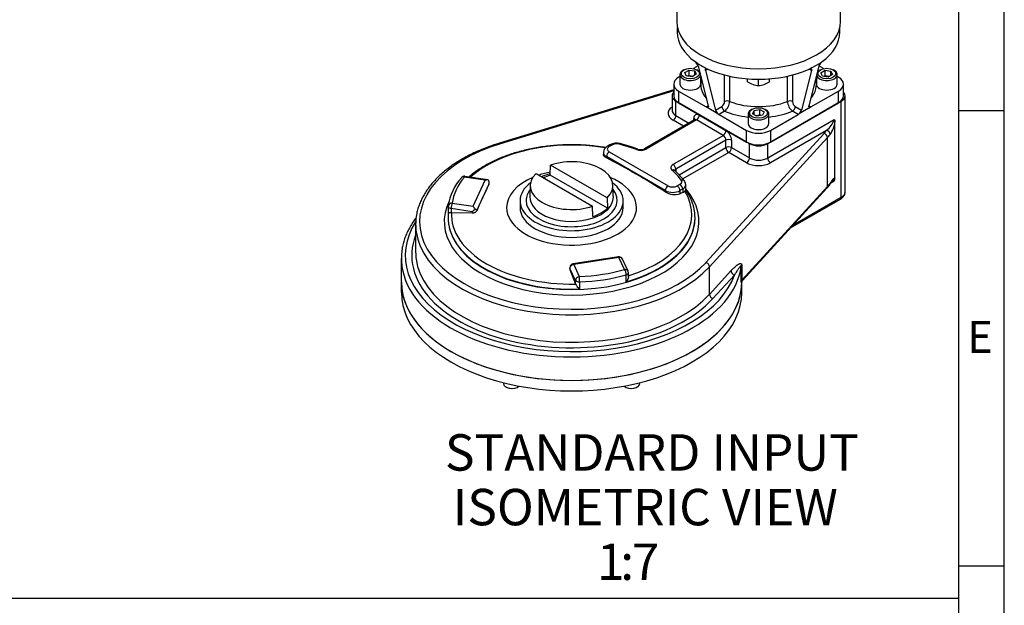
# Model space of a CAD drawing. Units: millimetres. Extents: x 10 to 431, y -59 to 292.
# Drawn here: x 306 to 414, y 44 to 109 of the extents above; entities that cross this region are included whole.
import ezdxf
from ezdxf.enums import TextEntityAlignment as Align

# ---------------------------------------------------------------- set-up
doc = ezdxf.new("R2010")
doc.units = ezdxf.units.MM
for name, color, linetype in [('Default', 7, 'Continuous'), ('FL12', 7, 'Continuous'), ('HSM10X30ZP', 7, 'Continuous'), ('IS4D06-2', 7, 'Continuous'), ('IS4G45-3', 7, 'Continuous'), ('P2', 7, 'Continuous'), ('PR-00146-2', 7, 'Continuous'), ('SCM10X25SS', 7, 'Continuous'), ('SCM8X25SS', 7, 'Continuous')]:
    doc.layers.add(name, color=color, linetype=linetype)
doc.styles.add('SEACAD_Arial', font='arial.ttf')

# ---------------------------------------------------------------- blocks, each defined once
blk = doc.blocks.new('SE14')
at = {"layer": 'FL12', "color": 7, "linetype": 'Continuous'}
for p, q in [((378.06, 107.68), (378.06, 107.14)), ((395.92, 107.14), (395.92, 107.68)), ((380.01, 103.92), (380.09, 103.85)), ((393.89, 103.85), (393.97, 103.92)), ((380.36, 103.45), (379.85, 103.15)), ((380.29, 103.73), (380.09, 103.85)), ((380.36, 103.43), (381.46, 99.07)), ((381.1, 103.26), (381.32, 103.14)), ((381.42, 103.11), (381.17, 102.96)), ((381.17, 102.96), (382.27, 98.6)), ((381.32, 103.14), (381.42, 103.11)), ((392.81, 102.96), (391.71, 98.6)), ((393.62, 103.43), (392.52, 99.07)), ((392.56, 103.11), (392.66, 103.14)), ((392.81, 102.96), (392.56, 103.11)), ((392.89, 103.26), (392.66, 103.14)), ((392.89, 103.26), (393.7, 103.73)), ((394.14, 103.15), (393.63, 103.45)), ((393.7, 103.73), (393.89, 103.85)), ((378.35, 102.29), (378.2, 102.2)), ((383.26, 99.53), (383.26, 102.45)), ((383.81, 102.32), (383.81, 99.55)), ((390.17, 99.55), (390.17, 102.32)), ((390.72, 102.45), (390.72, 99.53)), ((395.78, 102.2), (395.63, 102.29)), ((377.66, 101.45), (377.66, 100.16)), ((378.2, 100.69), (381.23, 98.94)), ((378.2, 100.69), (378.2, 99.41)), ((392.75, 98.94), (395.78, 100.69)), ((395.78, 99.41), (395.78, 100.69)), ((396.32, 100.16), (396.32, 101.45)), ((378.2, 99.41), (385.68, 95.09)), ((381.23, 98.94), (381.46, 99.07)), ((381.54, 98.76), (381.23, 98.94)), ((382.34, 98.3), (381.54, 98.76)), ((382.27, 98.6), (382.96, 99)), ((388.3, 95.09), (395.78, 99.41)), ((391.03, 99), (391.71, 98.6)), ((392.45, 98.76), (391.64, 98.3)), ((392.45, 98.76), (392.75, 98.94)), ((392.52, 99.07), (392.75, 98.94)), ((382.34, 98.3), (382.65, 98.12)), ((383.26, 98.48), (382.65, 98.12)), ((382.65, 98.12), (385.68, 96.37)), ((388.3, 96.37), (391.33, 98.12)), ((391.33, 98.12), (390.72, 98.48)), ((391.64, 98.3), (391.33, 98.12)), ((385.68, 95.09), (385.68, 96.37)), ((388.3, 96.37), (388.3, 95.09))]:
    blk.add_line(p, q, dxfattribs=at)
for centre, radius, start, end in [((379.45, 103.13), 0.963, 17.6985, 47.8509), ((394.53, 103.13), 0.959, 132.0924, 162.3582), ((383.12, 98.89), 0.903, 198.5062, 238.1568), ((382.59, 99.57), 0.673, 302.818, 356.7372), ((382.37, 99.61), 1.44, 307.9514, 357.6381), ((391.61, 99.61), 1.44, 182.2694, 232.1412), ((391.39, 99.56), 0.671, 183.1979, 237.2469), ((390.86, 98.89), 0.901, 301.7979, 341.539)]:
    blk.add_arc(centre, radius, start, end, dxfattribs=at)
for centre, major_axis, start_param, end_param in [((386.99, 107.14), (8.93, 0), 3.141593, 3.814755), ((386.99, 107.14), (-8.93, 0), 2.46843, 3.141593), ((386.99, 107.14), (-8.93, 0), 0.721354, 0.849442), ((386.99, 107.14), (-8.93, 0), 0.897634, 2.243959), ((379.52, 101.45), (1.86, 0), 2.356194, 3.926991), ((386.99, 101.45), (6.36, 0), 2.982064, 3.589598), ((386.99, 101.45), (-6.36, 0), 2.693587, 3.301122), ((394.47, 101.45), (-1.86, 0), 2.356194, 3.926991), ((379.52, 100.16), (1.86, 0), 3.141593, 3.926991), ((383.57, 99.35), (-0.429, 0), 4.096476, 5.497787), ((390.42, 99.35), (-0.429, 0), 3.926991, 5.328302), ((394.47, 100.16), (-1.86, 0), 2.356194, 3.141593), ((383.26, 98.83), (0.214, -0.371), 3.926991, 5.497787), ((386.99, 102.15), (-5.5, 0), 0.954883, 2.18671), ((390.72, 98.83), (0.214, 0.371), 3.926991, 5.497787), ((386.99, 101.45), (6.36, 0), 4.08495, 4.531631), ((386.99, 101.45), (6.36, 0), 4.893147, 5.339828), ((386.99, 97.13), (-1.86, 0), 0.785398, 2.356194), ((386.99, 95.85), (1.86, 0), 3.926991, 5.497787)]:
    blk.add_ellipse(centre, major_axis=major_axis, ratio=0.57735, start_param=start_param, end_param=end_param, dxfattribs=at)
for points, knots in [([(381.17, 102.96), (381.16, 102.99), (381.16, 103.02), (381.17, 103.06), (381.17, 103.07), (381.18, 103.09), (381.18, 103.1), (381.19, 103.11), (381.2, 103.12), (381.22, 103.13), (381.23, 103.14), (381.25, 103.14), (381.27, 103.14), (381.29, 103.14), (381.31, 103.14), (381.32, 103.14)], [0, 0, 0, 0, 0.25, 0.25, 0.375, 0.375, 0.5, 0.5, 0.625, 0.625, 0.75, 0.75, 0.875, 0.875, 1, 1, 1, 1]), ([(392.66, 103.14), (392.69, 103.14), (392.72, 103.14), (392.76, 103.13), (392.78, 103.12), (392.81, 103.09), (392.82, 103.07), (392.82, 103.03), (392.82, 103.02), (392.82, 102.99), (392.81, 102.97), (392.81, 102.96)], [0, 0, 0, 0, 0.25, 0.25, 0.5, 0.5, 0.75, 0.75, 0.875, 0.875, 1, 1, 1, 1]), ([(381.46, 99.07), (381.46, 99.05), (381.47, 99.03), (381.47, 99), (381.47, 98.98), (381.46, 98.95), (381.46, 98.94), (381.45, 98.92), (381.44, 98.91), (381.42, 98.9), (381.4, 98.89), (381.38, 98.89), (381.36, 98.89), (381.31, 98.9), (381.27, 98.92), (381.23, 98.94)], [0, 0, 0, 0, 0.125, 0.125, 0.25, 0.25, 0.375, 0.375, 0.5, 0.5, 0.625, 0.625, 0.75, 0.75, 1, 1, 1, 1]), ([(392.75, 98.94), (392.73, 98.93), (392.71, 98.92), (392.67, 98.9), (392.65, 98.9), (392.62, 98.89), (392.61, 98.89), (392.58, 98.89), (392.57, 98.9), (392.54, 98.92), (392.52, 98.94), (392.51, 98.98), (392.51, 99), (392.51, 99.03), (392.52, 99.05), (392.52, 99.07)], [0, 0, 0, 0, 0.125, 0.125, 0.25, 0.25, 0.375, 0.375, 0.5, 0.5, 0.75, 0.75, 0.875, 0.875, 1, 1, 1, 1])]:
    blk.add_open_spline(points, degree=3, knots=knots, dxfattribs=at)
at = {"layer": 'HSM10X30ZP', "color": 7, "linetype": 'Continuous'}
for p, q in [((385.78, 101.71), (385.78, 102.03)), ((386.99, 101.3), (386.99, 101.98)), ((388.21, 101.71), (388.21, 102.03))]:
    blk.add_line(p, q, dxfattribs=at)
for centre, radius, start, end in [((387.38, 104.27), 3.02, 237.9904, 250.8034), ((387.11, 103.62), 2.32, 251.7253, 267.0376), ((386.87, 103.63), 2.33, 273.0099, 288.2272), ((386.63, 104.22), 2.96, 289.0731, 302.1331)]:
    blk.add_arc(centre, radius, start, end, dxfattribs=at)
at = {"layer": 'IS4D06-2', "color": 7, "linetype": 'Continuous'}
for p, q in [((347.72, 79.72), (347.72, 78.56)), ((385.15, 78.56), (385.15, 79.72))]:
    blk.add_line(p, q, dxfattribs=at)
for centre in [(366.44, 79.72), (366.44, 78.56)]:
    blk.add_ellipse(centre, major_axis=(-18.71, 0), ratio=0.57735, start_param=0, end_param=3.141593, dxfattribs=at)
at = {"layer": 'IS4G45-3', "color": 7, "linetype": 'Continuous'}
for p, q in [((377.66, 100.81), (358.5, 94.96)), ((377.66, 100.71), (358.63, 94.9)), ((377.48, 100.16), (377.48, 98.59)), ((377.9, 98.01), (377.9, 99.58)), ((385.98, 94.91), (377.9, 99.58)), ((396.08, 99.58), (388, 94.91)), ((396.08, 89.02), (396.08, 99.58)), ((396.5, 89.61), (396.5, 100.16)), ((379.96, 97.53), (374.44, 94.34)), ((380.17, 97.51), (374.65, 94.32)), ((378.73, 96.82), (377.6, 97.48)), ((377.9, 98.01), (379.34, 97.17)), ((379.87, 97.48), (379.87, 97.68)), ((383.1, 95.82), (380.17, 97.51)), ((380.48, 98.03), (383.41, 96.34)), ((388, 93.34), (395.3, 97.55)), ((394.46, 96.37), (388.3, 92.82)), ((395.39, 91.12), (395.39, 97.33)), ((377.58, 92.63), (383.1, 95.82)), ((383.41, 95.29), (377.88, 92.11)), ((381.21, 81.86), (394.19, 96.04)), ((394.57, 95.58), (381.59, 81.4)), ((383.41, 94.48), (383.41, 95.29)), ((384.01, 95.29), (384.01, 94.48)), ((394.57, 90.21), (394.57, 95.58)), ((370.66, 94.78), (370.36, 94.61)), ((370.87, 94.76), (370.58, 94.59)), ((378.25, 91.5), (383.41, 94.48)), ((384.01, 94.48), (385.98, 93.34)), ((385.98, 93.34), (385.98, 94.91)), ((388, 93.34), (388, 94.91)), ((369.94, 93.95), (369.94, 93.73)), ((370.27, 93.49), (370.27, 93.35)), ((376.74, 89.75), (370.27, 93.49)), ((370.58, 94.01), (377.04, 90.28)), ((383.71, 93.95), (378.66, 91.04)), ((385.68, 92.82), (383.71, 93.95)), ((377.88, 92.11), (377.88, 91.86)), ((356.94, 90.89), (354.65, 91.25)), ((357.25, 90.93), (354.72, 91.32)), ((355.61, 88.03), (356.94, 90.89)), ((357.35, 90.48), (356.02, 87.61)), ((357.35, 90.48), (357.35, 90.41)), ((357.37, 90.47), (357.37, 90.63)), ((378.05, 90.28), (378.34, 90.45)), ((378.65, 89.92), (378.35, 89.75)), ((378.65, 89.92), (378.65, 89.54)), ((378.98, 89.83), (378.98, 90.39)), ((385.14, 79.91), (394.57, 90.21)), ((385.23, 79.9), (394.51, 90.04)), ((395.3, 90.79), (394.94, 90.58)), ((376.74, 89.75), (376.74, 89.61)), ((378.35, 89.75), (378.35, 89.42)), ((390.49, 85.65), (395.99, 88.83)), ((390.77, 85.96), (396.08, 89.02)), ((352.89, 88.03), (352.89, 87.28)), ((355.5, 87.44), (353.21, 87.79)), ((353.21, 87.79), (353.21, 87.37)), ((353.32, 88.38), (355.61, 88.03)), ((352.86, 86.77), (352.86, 86.72)), ((353.21, 87.37), (353.23, 87.37)), ((353.23, 87.37), (355.5, 87.3)), ((355.5, 87.44), (355.5, 87.3)), ((356.02, 87.61), (356.02, 87.55)), ((380.01, 86.72), (380.01, 86.77)), ((349.29, 86.02), (349.29, 82.99)), ((347.72, 82.29), (347.72, 79.72)), ((371.58, 82.48), (366.61, 81.71)), ((371.64, 82.4), (366.67, 81.64)), ((372.25, 81.08), (371.64, 82.4)), ((366.25, 81.29), (366.25, 81.15)), ((366.26, 81.22), (366.26, 81.09)), ((366.87, 79.9), (366.26, 81.22)), ((366.67, 81.64), (367.29, 80.32)), ((372.64, 80.91), (372.03, 82.23)), ((381.59, 78.36), (381.59, 81.4)), ((385.09, 79.81), (385.09, 81.45)), ((385.14, 81.54), (385.14, 79.91)), ((366.26, 81.09), (366.87, 79.49)), ((372.44, 79.75), (372.44, 80.51)), ((372.68, 80.28), (372.68, 80.73)), ((381.59, 78.36), (383.96, 80.95)), ((384.34, 80.48), (381.97, 77.9)), ((366.87, 79.48), (366.87, 79.9)), ((366.87, 79.49), (366.87, 79.48)), ((367.32, 79.72), (367.32, 78.95)), ((385.15, 79.72), (385.15, 79.77))]:
    blk.add_line(p, q, dxfattribs=at)
for centre, radius, start, end in [((393.12, 98.21), 2.27, 306.1847, 343.3094), ((392.49, 97.63), 2.92, 324.2379, 354.0501), ((370.71, 93.93), 0.772, 116.8289, 177.8615), ((371.38, 93.42), 1.55, 75.6542, 117.8847), ((367.36, 77.19), 18.26, 69.5857, 76.0457), ((374.04, 95.19), 0.936, 250.5978, 295.0943), ((341.56, 36.15), 63.99, 56.6564, 63.3436), ((358.62, 87.31), 5.78, 138.0207, 172.3955), ((354.65, 90.9), 0.429, 81.206, 139.4568), ((372.44, 85.97), 8.03, 37.125, 48.5464), ((394.71, 91.13), 0.68, 329.7336, 359.1864), ((422.39, 58.48), 72.46, 153.8537, 156.3541), ((378.28, 90.38), 0.7, 0.422, 37.4804), ((374.55, 86.63), 5.47, 8.3706, 36.0113), ((390.97, 93.28), 4.8, 317.4792, 323.0809), ((377.76, 91.27), 1.95, 238.4508, 287.8615), ((499.51, -200.76), 314.46, 112.6033, 112.6612), ((378.4, 90.18), 0.685, 291.3936, 313.7582), ((353.32, 88.03), 0.429, 173.5796, 180), ((356.53, 86.85), 3.66, 173.1911, 181.1027), ((371.64, 82.05), 0.429, 24.8961, 98.794), ((366.67, 81.29), 0.429, 98.794, 180), ((372.25, 80.73), 0.429, 0, 24.8961), ((368.12, 80.08), 1.38, 205.6897, 234.4773)]:
    blk.add_arc(centre, radius, start, end, dxfattribs=at)
for centre, major_axis, ratio, start_param, end_param in [((378.91, 100.16), (1.43, 0), 0.57735, 2.637754, 3.926991), ((395.07, 100.16), (-1.43, 0), 0.57735, 2.356194, 3.645431), ((378.91, 98.24), (1.86, 0), 0.57735, 2.448433, 3.926991), ((378.91, 98.59), (1.43, 0), 0.57735, 3.141593, 3.926991), ((377.6, 97.83), (0.214, 0.371), 0.57735, 3.926991, 5.497787), ((380.48, 97.33), (0.429, -0.742), 0.57735, 2.356194, 3.926991), ((379.57, 97.51), (-0.429, 0), 0.57735, 3.308406, 3.926991), ((380.17, 97.16), (0.214, -0.371), 0.57735, 2.356194, 3.141593), ((380.17, 97.86), (0.214, 0.371), 0.57735, 3.926991, 5.497787), ((383.1, 96.17), (0.214, 0.371), 0.57735, 3.926991, 5.497787), ((383.41, 95.64), (0.429, -0.742), 0.57735, 0.785398, 2.356194), ((386.99, 98.24), (8.14, 0), 0.57735, -0.48611, -0.408538), ((394.46, 96.02), (-0.343, 0.257), 0.749301, 3.653467, 5.224263), ((366.44, 87.12), (13.21, 0), 0.57735, 1.28707, 2.572094), ((383.1, 95.47), (-0.214, 0.371), 0.57735, 3.926991, 5.497787), ((383.71, 95.12), (0.429, 0), 0.57735, 0.785398, 2.356194), ((394.19, 95.69), (-0.316, 0.289), 0.721911, 3.725457, 5.296254), ((386.99, 97.89), (8.57, 0), 0.57735, -0.48611, -0.408538), ((366.44, 86.37), (16.71, 0), 0.57735, 2.056906, 5.797076), ((358.63, 94.55), (0.125, -0.41), 0.381459, 2.467003, 3.14202), ((370.58, 94.24), (0.214, -0.371), 0.57735, 2.356194, 3.14183), ((371.08, 94.3), (0.714, 0), 0.57735, 2.356194, 3.926991), ((370.87, 94.41), (0.214, -0.371), 0.57735, 2.356194, 3.140299), ((371.38, 94.47), (0.714, 0), 0.57735, 1.162058, 2.356194), ((371.66, 94.5), (-0.104, -0.416), 0.324518, 3.141248, 3.798139), ((366.44, 87.89), (13.14, 0), 0.57735, 0.996138, 1.162058), ((374.04, 94.67), (0.857, 0), 0.57735, 4.137731, 5.497787), ((373.58, 93.91), (-0.15, -0.401), 0.443805, 3.14825, 3.841668), ((374.65, 93.97), (0.214, -0.371), 0.57735, 2.356194, 3.13854), ((383.71, 94.3), (-0.429, 0), 0.57735, 3.926991, 5.497787), ((383.71, 94.3), (-0.214, 0.371), 0.57735, 0.785398, 2.356194), ((383.71, 94.3), (0.214, 0.371), 0.57735, 3.926991, 5.497787), ((386.99, 95.5), (1.43, 0), 0.57735, 3.926991, 5.497787), ((371.08, 93.95), (1.14, 0), 0.57735, 3.139098, 3.926991), ((370.58, 93.66), (0.214, 0.371), 0.57735, 0.785398, 2.356194), ((385.68, 93.16), (0.214, 0.371), 0.57735, 3.926991, 5.497787), ((386.99, 93.92), (-1.43, 0), 0.57735, 0.785398, 2.356194), ((388.3, 93.16), (-0.214, 0.371), 0.57735, 0.785398, 2.356194), ((378.19, 92.28), (0.857, 0), 0.57735, 2.356194, 3.716251), ((377.47, 91.66), (-0.285, -0.32), 0.685349, 3.142063, 4.057031), ((366.44, 87.89), (13.14, 0), 0.57735, 0.408739, 0.574658), ((377.58, 92.28), (-0.214, 0.371), 0.57735, 3.926991, 5.497787), ((378.19, 91.93), (0.429, 0), 0.57735, 2.356194, 2.998647), ((386.99, 93.57), (1.86, 0), 0.57735, 3.926991, 5.497787), ((366.44, 87.89), (-13.14, 0), 0.57735, 5.824463, 6.218308), ((354.65, 90.9), (0.326, -0.279), 0.732087, 2.13027, 3.141866), ((354.65, 90.9), (-0.066, -0.424), 0.211325, 3.141593, 3.773507), ((356.94, 90.54), (0.502, 0.269), 0.565741, 0.491397, 1.276795), ((356.94, 90.54), (0.129, 0.585), 0.697902, 4.756929, 5.542327), ((366.44, 87.89), (-7.14, 0), 0.57735, 5.351026, 6.283185), ((366.44, 87.89), (-7.14, 0), 0.57735, 0, 4.073752), ((366.44, 87.89), (-7.14, 0), 0.57735, -1.237597, -1.042474), ((378.5, 90.55), (-0.343, -0.257), 0.749236, 3.140628, 4.200317), ((366.44, 86.37), (-14, 0), 0.57735, 6.002301, 9.884317), ((377.04, 89.93), (0.214, 0.371), 0.57735, 0.785398, 2.356194), ((377.55, 90.57), (-0.714, 0), 0.57735, 0.785398, 2.356194), ((378.05, 89.93), (-0.214, 0.371), 0.57735, 3.926991, 5.497787), ((377.84, 90.74), (-0.714, 0), 0.57735, 2.356194, 3.550331), ((378.34, 90.1), (-0.214, 0.371), 0.57735, 3.926991, 5.497787), ((377.84, 90.39), (-1.14, 0), 0.57735, 2.356194, 3.142007), ((394.19, 90.33), (-0.316, 0.289), 0.721911, 3.141593, 3.725457), ((386.99, 92.52), (8.57, 0), 0.57735, -0.48611, -0.408538), ((394.46, 90.66), (-0.343, 0.257), 0.749301, 3.142061, 3.653467), ((366.44, 87.12), (-13.21, 0), 0.57735, 2.061718, 3.485139), ((377.55, 90.22), (1.14, 0), 0.57735, 3.926991, 5.497787), ((395.78, 89.2), (-0.214, 0.371), 0.57735, 3.141593, 3.926991), ((395.07, 89.61), (-1.43, 0), 0.57735, 2.356194, 3.141593), ((353.32, 88.03), (0.426, -0.048), 0.814779, 1.662226, 3.141593), ((353.32, 88.03), (0.429, 0), 0.57735, 3.141593, 4.45059), ((353.32, 88.03), (-0.066, -0.424), 0.211325, 3.773507, 5.344303), ((355.61, 87.68), (0.421, 0.361), 0.218386, 4.265532, 5.05093), ((355.61, 87.68), (0.242, -0.453), 0.402543, 1.430279, 2.215677), ((355.61, 87.68), (0.428, -0.095), 0.201906, 0.306339, 1.091738), ((366.44, 86.02), (17.14, 0), 0.57735, 3.056228, 3.219978), ((366.44, 86.77), (13.57, 0), 0.57735, 3.141593, 4.777266), ((366.44, 86.72), (13.57, 0), 0.57735, 3.141593, 3.223887), ((366.44, 87.12), (13.21, 0), 0.57735, 3.108915, 4.745066), ((366.44, 86.77), (-13.57, 0), 0.57735, 3.056511, 3.220892), ((366.44, 86.72), (13.57, 0), 0.57735, -0.077738, 0), ((366.44, 82.64), (18.29, 0), 0.57735, 2.784905, 6.077502), ((366.44, 86.72), (13.57, 0), 0.57735, 3.223887, 6.205447), ((366.44, 86.77), (-13.57, 0), 0.57735, 2.029518, 3.056511), ((366.44, 82.64), (17.57, 0), 0.57735, 2.920278, 5.797076), ((366.44, 86.02), (17.14, 0), 0.57735, 3.219978, 5.797076), ((366.44, 82.29), (18.71, 0), 0.57735, 3.056295, 3.221868), ((366.44, 82.99), (17.14, 0), 0.57735, 3.141593, 3.219706), ((371.64, 82.05), (0.066, -0.424), 0.211325, 2.509678, 3.141593), ((371.64, 82.05), (-0.389, -0.18), 0.788675, 3.141593, 4.36151), ((366.44, 82.29), (18.71, 0), 0.57735, 3.221868, 6.20509), ((366.44, 82.99), (17.14, 0), 0.57735, 3.219706, 5.797076), ((366.67, 81.29), (0.429, 0), 0.57735, 3.141593, 3.403392), ((366.67, 81.29), (-0.389, -0.18), 0.788675, 4.36151, 5.932306), ((366.67, 81.29), (0.066, -0.424), 0.211325, 2.509678, 3.141593), ((381.21, 81.51), (-0.316, 0.289), 0.721911, 3.725457, 5.296254), ((385.52, 81.43), (-0.429, 0), 0.57735, 5.797076, 6.20509), ((367.29, 79.97), (-0.389, -0.18), 0.788675, 4.36151, 5.932306), ((366.44, 87.89), (13.14, 0), 0.57735, 4.777266, 5.171111), ((367.29, 79.97), (0.016, -0.428), 0.052935, 0.954323, 2.52512), ((366.44, 87.54), (13.57, 0), 0.57735, 4.777266, 5.171111), ((372.25, 80.73), (-0.389, -0.18), 0.788675, 3.141593, 4.36151), ((372.25, 80.73), (-0.118, 0.412), 0.361547, 4.044615, 5.615412), ((372.25, 80.73), (-0.429, 0), 0.57735, 2.029518, 3.141593), ((384.34, 80.83), (0.316, -0.289), 0.721911, 3.725457, 5.296254), ((366.44, 79.72), (18.71, 0), 0.57735, 3.141593, 6.283185), ((367.29, 79.97), (-0.429, 0), 0.57735, 0.261799, 1.635673), ((385.52, 79.79), (-0.429, 0), 0.57735, 5.797076, 6.20509), ((381.97, 78.25), (0.316, -0.289), 0.721911, 3.725457, 5.296254)]:
    blk.add_ellipse(centre, major_axis=major_axis, ratio=ratio, start_param=start_param, end_param=end_param, dxfattribs=at)
for points, knots in [([(380, 97.57), (380, 97.57), (380, 97.56), (379.98, 97.54), (379.96, 97.53)], [0.4535633, 0.4535633, 0.4535633, 0.4535633, 0.6887387, 1, 1, 1, 1]), ([(395.3, 97.55), (395.31, 97.55), (395.31, 97.54), (395.33, 97.53), (395.34, 97.52), (395.35, 97.5), (395.36, 97.48), (395.38, 97.45), (395.38, 97.42), (395.39, 97.38), (395.39, 97.35), (395.39, 97.33)], [0, 0, 0, 0, 0.125, 0.125, 0.25, 0.25, 0.5, 0.5, 0.75, 0.75, 1, 1, 1, 1]), ([(358.5, 94.96), (358.35, 94.92), (357.98, 94.8), (357.31, 94.57), (356.57, 94.28), (355.86, 93.97), (355.17, 93.64), (354.51, 93.28), (353.88, 92.91), (353.29, 92.51), (352.73, 92.1), (352.21, 91.67), (351.73, 91.23), (351.29, 90.77), (350.89, 90.29), (350.53, 89.81), (350.21, 89.31), (349.95, 88.81), (349.72, 88.29), (349.54, 87.78), (349.42, 87.3), (349.38, 87.03), (349.36, 86.91)], [0, 0, 0, 0, 0.027565, 0.079861, 0.132178, 0.184515, 0.236872, 0.289247, 0.341639, 0.394043, 0.44645, 0.498848, 0.551222, 0.603553, 0.655818, 0.707989, 0.76004, 0.811942, 0.863675, 0.915227, 0.9666, 1, 1, 1, 1]), ([(370.18, 94.48), (370.12, 94.49), (369.79, 94.54), (369.22, 94.62), (368.44, 94.7), (367.65, 94.76), (366.86, 94.79), (366.07, 94.79), (365.28, 94.76), (364.49, 94.71), (363.71, 94.63), (362.94, 94.52), (362.18, 94.39), (361.44, 94.23), (360.71, 94.05), (360, 93.84), (359.31, 93.61), (358.65, 93.35), (358.01, 93.07), (357.4, 92.77), (356.82, 92.45), (356.27, 92.11), (355.76, 91.75), (355.4, 91.46), (355.2, 91.29), (355.16, 91.25)], [0.0539623, 0.0539623, 0.0539623, 0.0539623, 0.0642471, 0.104765, 0.1452736, 0.1857754, 0.2262728, 0.2667684, 0.3072649, 0.3477639, 0.3882681, 0.4287801, 0.4693025, 0.5098378, 0.5503885, 0.590957, 0.6315452, 0.6721548, 0.7127867, 0.7534408, 0.7941154, 0.834807, 0.875509, 0.9162072, 0.9279648, 0.9279648, 0.9279648, 0.9279648]), ([(370.27, 93.35), (370.22, 93.37), (370.17, 93.4), (370.11, 93.45), (370.09, 93.46), (370.06, 93.49), (370.04, 93.51), (370, 93.56), (369.98, 93.59), (369.95, 93.66), (369.94, 93.7), (369.94, 93.73)], [0, 0, 0, 0, 0.125, 0.125, 0.1875, 0.1875, 0.25, 0.25, 0.375, 0.375, 0.4986618, 0.4986618, 0.4986618, 0.4986618]), ([(377.75, 91.98), (377.75, 91.99), (377.74, 91.99), (377.74, 91.99), (377.74, 91.99)], [0, 0, 0, 0, 0.1924319, 0.2763187, 0.2763187, 0.2763187, 0.2763187]), ([(394.86, 90.56), (394.92, 90.64), (394.98, 90.72), (395.09, 90.87), (395.14, 90.94), (395.21, 91.03), (395.23, 91.06), (395.27, 91.1), (395.29, 91.12), (395.32, 91.15), (395.34, 91.15), (395.37, 91.15), (395.38, 91.14), (395.39, 91.12)], [0, 0, 0, 0, 0.25, 0.25, 0.5, 0.5, 0.625, 0.625, 0.75, 0.75, 0.875, 0.875, 1, 1, 1, 1]), ([(357.35, 90.41), (357.36, 90.43), (357.36, 90.44), (357.37, 90.46), (357.37, 90.47), (357.37, 90.47)], [0, 0, 0, 0, 0.125, 0.125, 0.1665199, 0.1665199, 0.1665199, 0.1665199]), ([(378.87, 89.69), (378.91, 89.72), (378.94, 89.75), (378.97, 89.8), (378.98, 89.82), (378.98, 89.83), (378.98, 89.83), (378.98, 89.83)], [0, 0, 0, 0, 0.25, 0.25, 0.5, 0.5, 0.5044983, 0.5044983, 0.5044983, 0.5044983]), ([(394.8, 90.4), (394.82, 90.41), (394.88, 90.49), (394.97, 90.62), (395.06, 90.74), (395.12, 90.82), (395.14, 90.85), (395.15, 90.85), (395.15, 90.85)], [0, 0, 0, 0, 0.0529445, 0.3417935, 0.5270268, 0.6807167, 0.7991129, 0.8566727, 0.8566727, 0.8566727, 0.8566727]), ([(395.3, 90.79), (395.3, 90.8), (395.3, 90.82), (395.29, 90.84), (395.29, 90.85), (395.27, 90.87), (395.26, 90.87), (395.23, 90.87), (395.21, 90.87), (395.18, 90.86), (395.17, 90.85), (395.14, 90.84), (395.13, 90.83), (395.11, 90.83)], [0, 0, 0, 0, 0.03125, 0.03125, 0.0625, 0.0625, 0.125, 0.125, 0.1875, 0.1875, 0.25, 0.25, 0.2958382, 0.2958382, 0.2958382, 0.2958382]), ([(395.99, 88.83), (396.04, 88.85), (396.13, 88.91), (396.27, 89.03), (396.38, 89.18), (396.46, 89.35), (396.5, 89.5), (396.5, 89.58), (396.5, 89.61)], [0, 0, 0, 0, 0.132486, 0.344, 0.544088, 0.735041, 0.921029, 1, 1, 1, 1]), ([(349.34, 86.78), (349.28, 86.7), (349.11, 86.46), (348.83, 86.04), (348.53, 85.52), (348.28, 84.99), (348.07, 84.45), (347.92, 83.91), (347.83, 83.5), (347.8, 83.29), (347.8, 83.25)], [0.7585886, 0.7585886, 0.7585886, 0.7585886, 0.774448, 0.8111155, 0.847696, 0.8841755, 0.9205443, 0.9567999, 0.9929491, 1, 1, 1, 1]), ([(352.89, 87.29), (352.89, 87.29), (352.89, 87.29), (352.9, 87.3), (352.9, 87.3), (352.91, 87.32), (352.93, 87.33), (352.97, 87.34), (352.98, 87.34), (353.02, 87.35), (353.04, 87.35), (353.08, 87.36), (353.1, 87.36), (353.15, 87.36), (353.18, 87.37), (353.21, 87.37)], [0.0716759, 0.0716759, 0.0716759, 0.0716759, 0.125, 0.125, 0.25, 0.25, 0.5, 0.5, 0.625, 0.625, 0.75, 0.75, 0.875, 0.875, 1, 1, 1, 1]), ([(355.5, 87.3), (355.52, 87.3), (355.55, 87.3), (355.61, 87.31), (355.63, 87.31), (355.69, 87.32), (355.72, 87.33), (355.77, 87.35), (355.8, 87.36), (355.84, 87.38), (355.87, 87.39), (355.91, 87.42), (355.93, 87.43), (355.98, 87.48), (356.01, 87.51), (356.02, 87.55)], [0, 0, 0, 0, 0.125, 0.125, 0.25, 0.25, 0.375, 0.375, 0.5, 0.5, 0.625, 0.625, 0.75, 0.75, 1, 1, 1, 1]), ([(366.25, 81.17), (366.25, 81.16), (366.25, 81.15), (366.25, 81.13), (366.25, 81.11), (366.26, 81.09)], [0.8338384, 0.8338384, 0.8338384, 0.8338384, 0.875, 0.875, 1, 1, 1, 1]), ([(383.96, 80.95), (384.07, 81.07), (384.18, 81.18), (384.4, 81.39), (384.51, 81.49), (384.67, 81.61), (384.72, 81.64), (384.8, 81.69), (384.83, 81.7), (384.88, 81.72), (384.91, 81.73), (384.96, 81.74), (384.98, 81.74), (385.03, 81.74), (385.05, 81.73), (385.08, 81.72), (385.09, 81.71), (385.11, 81.69), (385.11, 81.68), (385.13, 81.65), (385.13, 81.63), (385.14, 81.59), (385.14, 81.57), (385.14, 81.54)], [0, 0, 0, 0, 0.25, 0.25, 0.5, 0.5, 0.625, 0.625, 0.6875, 0.6875, 0.75, 0.75, 0.8125, 0.8125, 0.875, 0.875, 0.90625, 0.90625, 0.9375, 0.9375, 0.96875, 0.96875, 1, 1, 1, 1]), ([(385.09, 81.45), (385.09, 81.46), (385.09, 81.47), (385.09, 81.48), (385.09, 81.49), (385.08, 81.5), (385.07, 81.5), (385.06, 81.5), (385.05, 81.5), (385.04, 81.49), (385.03, 81.49), (385.01, 81.47), (385, 81.46), (384.97, 81.42), (384.95, 81.41), (384.9, 81.35), (384.87, 81.31), (384.81, 81.22), (384.78, 81.17), (384.68, 81.03), (384.61, 80.92), (384.48, 80.71), (384.41, 80.6), (384.34, 80.48)], [0, 0, 0, 0, 0.015625, 0.015625, 0.03125, 0.03125, 0.0625, 0.0625, 0.09375, 0.09375, 0.125, 0.125, 0.1875, 0.1875, 0.25, 0.25, 0.375, 0.375, 0.5, 0.5, 0.75, 0.75, 1, 1, 1, 1]), ([(372.68, 80.28), (372.68, 80.26), (372.68, 80.24), (372.68, 80.19), (372.67, 80.17), (372.65, 80.11), (372.64, 80.08), (372.61, 80), (372.58, 79.94), (372.54, 79.87), (372.52, 79.84), (372.48, 79.79), (372.46, 79.77), (372.44, 79.75)], [0.1630412, 0.1630412, 0.1630412, 0.1630412, 0.25, 0.25, 0.375, 0.375, 0.5, 0.5, 0.75, 0.75, 0.875, 0.875, 1, 1, 1, 1]), ([(385.15, 79.91), (385.15, 79.87), (385.15, 79.84), (385.14, 79.77), (385.14, 79.74), (385.13, 79.69), (385.13, 79.67), (385.12, 79.63), (385.12, 79.62), (385.11, 79.62), (385.11, 79.62), (385.1, 79.64), (385.1, 79.64), (385.1, 79.67), (385.1, 79.69), (385.09, 79.73), (385.09, 79.74), (385.09, 79.78), (385.09, 79.79), (385.09, 79.81)], [0.2655942, 0.2655942, 0.2655942, 0.2655942, 0.375, 0.375, 0.5, 0.5, 0.625, 0.625, 0.75, 0.75, 0.8125, 0.8125, 0.875, 0.875, 0.9375, 0.9375, 0.96875, 0.96875, 1, 1, 1, 1]), ([(385.15, 79.97), (385.15, 79.93), (385.15, 79.86), (385.14, 79.78), (385.14, 79.74), (385.14, 79.73), (385.14, 79.74), (385.15, 79.77), (385.17, 79.83), (385.2, 79.88), (385.23, 79.9), (385.23, 79.9)], [0, 0, 0, 0, 0.181183, 0.42189, 0.602153, 0.712885, 0.79098, 0.852458, 0.913859, 0.996589, 1, 1, 1, 1]), ([(385.23, 79.9), (385.22, 79.89), (385.22, 79.89), (385.2, 79.87), (385.19, 79.87), (385.18, 79.86), (385.17, 79.86), (385.16, 79.86), (385.16, 79.86), (385.15, 79.86), (385.15, 79.86), (385.14, 79.88), (385.14, 79.89), (385.14, 79.91)], [0.7756713, 0.7756713, 0.7756713, 0.7756713, 0.8125, 0.8125, 0.875, 0.875, 0.90625, 0.90625, 0.9375, 0.9375, 0.96875, 0.96875, 1, 1, 1, 1])]:
    blk.add_open_spline(points, degree=3, knots=knots, dxfattribs=at)
at = {"layer": 'P2', "color": 7, "linetype": 'Continuous'}
for p, q in [((364.1, 91.46), (364.13, 92.55)), ((370.34, 88.97), (364.13, 92.55)), ((362.53, 91.63), (368.74, 88.04)), ((370.38, 87.83), (364.1, 91.46)), ((361.9, 90.36), (361.85, 89.1)), ((371.02, 89.1), (370.97, 90.36)), ((370.34, 88.97), (370.38, 87.83)), ((360.77, 88.63), (360.77, 87.89)), ((368.77, 86.91), (368.74, 88.04)), ((372.1, 87.89), (372.1, 88.63))]:
    blk.add_line(p, q, dxfattribs=at)
for centre, major_axis, start_param, end_param in [((366.44, 90.3), (-4.54, 0), 2.608875, 5.245107), ((366.44, 90.3), (4.54, 0), 2.608875, 5.245107), ((366.44, 88.63), (5.67, 0), -4.286129, -4.088006), ((366.44, 89.18), (-4.58, 0), -1.035402, -0.8349), ((366.44, 88.63), (5.67, 0), 2.488023, 6.283185), ((366.44, 88.68), (-5, 0), 5.856666, 6.283185), ((366.44, 88.68), (-5, 0), 0, 3.568112), ((366.44, 88.63), (5.67, 0), 0, 0.653569), ((366.44, 89.03), (4.59, 0), 3.116897, 6.283185), ((366.44, 89.03), (4.59, 0), 0.01273, 0.024695), ((366.44, 89.03), (4.59, 0), 0, 0.01273), ((366.44, 87.89), (5.67, 0), 3.141593, 6.283185), ((366.44, 89.18), (4.58, 0), 5.247783, 5.747791)]:
    blk.add_ellipse(centre, major_axis=major_axis, ratio=0.57735, start_param=start_param, end_param=end_param, dxfattribs=at)
at = {"layer": 'PR-00146-2', "color": 7, "linetype": 'Continuous'}
for p, q in [((377.99, 116.54), (377.99, 108.33)), ((395.99, 108.33), (395.99, 116.54))]:
    blk.add_line(p, q, dxfattribs=at)
blk.add_ellipse((386.99, 108.33), major_axis=(9, 0), ratio=0.57735, start_param=3.141593, end_param=6.283185, dxfattribs=at)
at = {"layer": 'SCM10X25SS', "color": 7, "linetype": 'Continuous'}
for p, q in [((378.78, 103.02), (378.68, 102.96)), ((378.88, 102.73), (379.35, 102.99)), ((379.35, 102.99), (379.98, 102.9)), ((379.35, 102.41), (379.35, 102.99)), ((379.98, 102.9), (380.15, 102.53)), ((379.98, 102.43), (379.98, 102.9)), ((380.3, 102.96), (380.2, 103.02)), ((393.78, 103.02), (393.68, 102.96)), ((393.83, 102.7), (394.3, 102.97)), ((394.3, 102.97), (394.93, 102.87)), ((394.3, 102.38), (394.3, 102.97)), ((394.93, 102.87), (395.1, 102.5)), ((394.93, 102.4), (394.93, 102.87)), ((395.3, 102.96), (395.2, 103.02)), ((378.35, 102.5), (378.35, 101.45)), ((379.05, 102.36), (378.88, 102.73)), ((379.69, 102.26), (379.05, 102.36)), ((379.21, 102.33), (379.35, 102.41)), ((379.35, 102.41), (379.82, 102.34)), ((380.15, 102.53), (379.69, 102.26)), ((380.63, 101.45), (380.63, 102.35)), ((393.35, 102.35), (393.35, 101.45)), ((394, 102.33), (393.83, 102.7)), ((394.64, 102.23), (394, 102.33)), ((394.16, 102.3), (394.3, 102.38)), ((394.3, 102.38), (394.77, 102.31)), ((395.1, 102.5), (394.64, 102.23)), ((395.63, 101.45), (395.63, 102.5)), ((386.28, 98.69), (386.18, 98.63)), ((386.33, 98.2), (386.5, 98.57)), ((386.5, 98.57), (387.14, 98.66)), ((386.5, 98.1), (386.5, 98.57)), ((387.14, 98.66), (387.6, 98.4)), ((387.14, 98.08), (387.14, 98.66)), ((387.8, 98.63), (387.7, 98.69)), ((385.85, 98.17), (385.85, 97.12)), ((386.8, 97.93), (386.33, 98.2)), ((386.66, 98.01), (387.14, 98.08)), ((387.43, 98.03), (386.8, 97.93)), ((387.14, 98.08), (387.27, 98)), ((387.6, 98.4), (387.43, 98.03)), ((388.13, 97.12), (388.13, 98.17))]:
    blk.add_line(p, q, dxfattribs=at)
for centre, major_axis, start_param, end_param in [((379.49, 102.5), (-1.14, 0), 5.497787, 6.283185), ((379.49, 102.5), (-1.14, 0), 3.57725, 3.926991), ((394.49, 102.5), (-1.14, 0), 0.14718, 3.926991), ((394.49, 102.5), (-1.14, 0), 5.497787, 5.847528), ((379.49, 102.5), (-1.14, 0), 0, 2.994412), ((379.49, 101.45), (1.14, 0), 3.141593, 6.283185), ((394.49, 101.45), (1.14, 0), 3.141593, 6.283185), ((386.99, 98.17), (1.14, 0), 2.356194, 6.283185), ((386.99, 98.17), (1.14, 0), 0, 0.785398), ((386.99, 97.12), (-1.14, 0), 0, 3.141593)]:
    blk.add_ellipse(centre, major_axis=major_axis, ratio=0.57735, start_param=start_param, end_param=end_param, dxfattribs=at)
for centre, major_axis in [((379.49, 102.61), (1, 0)), ((394.49, 102.61), (1, 0)), ((386.99, 98.28), (-1, 0))]:
    blk.add_ellipse(centre, major_axis=major_axis, ratio=0.57735, dxfattribs=at)
at = {"layer": 'SCM8X25SS', "color": 7, "linetype": 'Continuous'}
for p, q in [((358.95, 68.65), (358.95, 68.57)), ((359.22, 68.19), (359.3, 68.15)), ((360.45, 68.15), (360.53, 68.19)), ((372.34, 68.19), (372.42, 68.15)), ((373.57, 68.15), (373.65, 68.19)), ((373.92, 68.57), (373.92, 68.65))]:
    blk.add_line(p, q, dxfattribs=at)
for centre, major_axis, start_param, end_param in [((359.88, 68.57), (0.929, 0), 3.141593, 5.70665), ((373, 68.57), (0.929, 0), 3.718127, 6.283185), ((359.88, 68.48), (-0.814, 0), 0.785398, 2.356194), ((373, 68.48), (-0.814, 0), 0.785398, 2.356194)]:
    blk.add_ellipse(centre, major_axis=major_axis, ratio=0.57735, start_param=start_param, end_param=end_param, dxfattribs=at)
blk = doc.blocks.new('Disclaimer')
at = {"layer": 'Default', "color": 7, "linetype": 'Continuous'}
blk.add_line((0, 5), (180, 5), dxfattribs=at)
blk = doc.blocks.new('A3_Frame_Publicity')
at = {"layer": 'Default', "color": 7, "linetype": 'Continuous'}
for p, q in [((400, 0), (400, 287)), ((395, 5), (395, 282)), ((400, 93.5), (395, 93.5)), ((400, 43.5), (395, 43.5))]:
    blk.add_line(p, q, dxfattribs=at)
at = {"layer": 'Default', "insert": (397.33, 68.68), "char_height": 4, "width": 3, "attachment_point": 5}
blk.add_mtext('{\\fArial Narrow|b0||i0||c0|p34;\\C7;\\H3.5;\\W1.;E}', dxfattribs=at)

msp = doc.modelspace()

# ---------------------------------------------------------------- block references
at = {"layer": 'Default', "color": 7}
for name, p in [('A3_Frame_Publicity', (14, 5)), ('Disclaimer', (228.9943, 39.995))]:
    msp.add_blockref(name, p, dxfattribs=at)
at = {"layer": 'Default'}
msp.add_blockref('SE14', (0, 0), dxfattribs=at)

# ---------------------------------------------------------------- texts
at = {"layer": 'Default', "color": 7, "linetype": 'Continuous', "style": 'SEACAD_Arial'}
for s, p in [('STANDARD INPUT', (352.5187, 63.0016)), ('ISOMETRIC VIEW', (353.3823, 57.0016)), ('1', (369.246, 51.0016)), ('7', (373.0642, 51.0016)), (':', (371.7914, 51.0016))]:
    msp.add_text(s, height=4, dxfattribs=at).set_placement(p, align=Align.TOP_LEFT)

doc.saveas('drawing.dxf')
